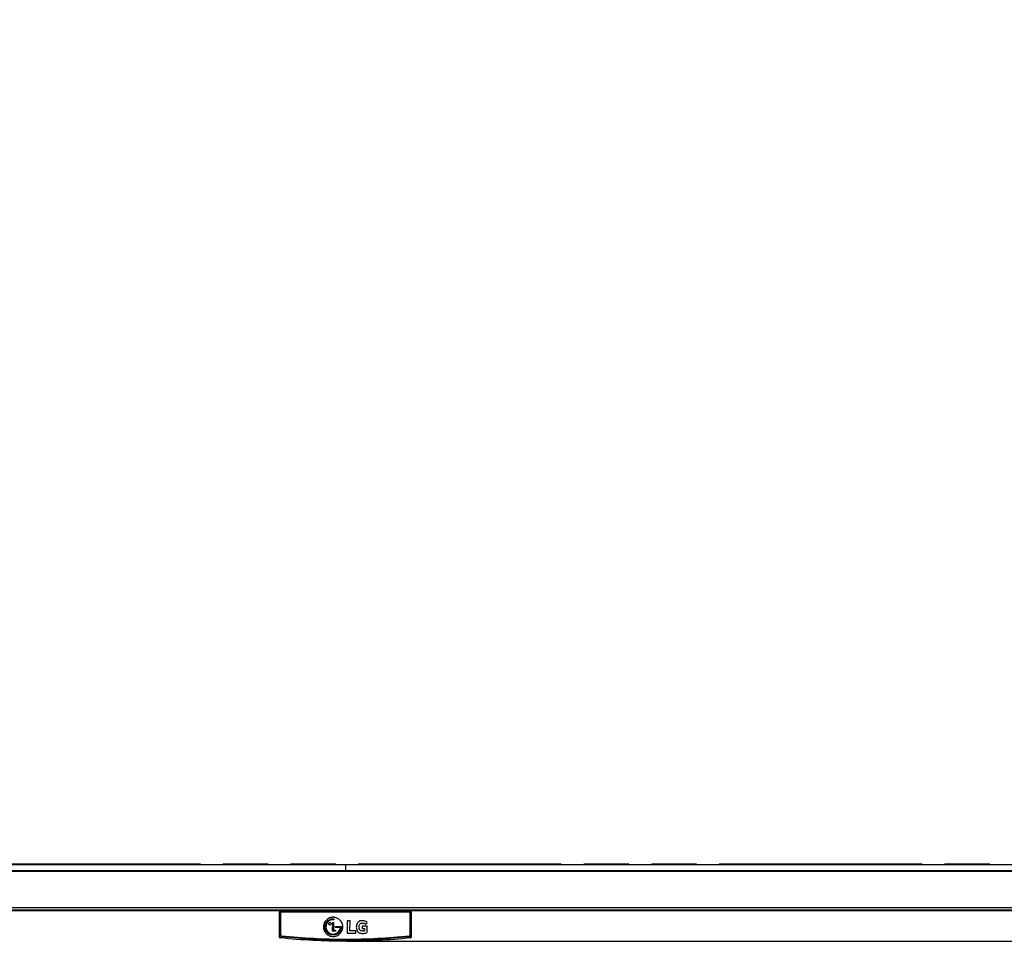
# Model space of a CAD drawing. Units: millimetres. Extents: x 0 to 1189, y 0 to 841.
# Drawn here: x 305 to 447, y 145 to 279 of the extents above; entities that cross this region are included whole.
import ezdxf

# ---------------------------------------------------------------- set-up
doc = ezdxf.new("R2010")
doc.units = ezdxf.units.MM
doc.header["$LTSCALE"] = 65.395
doc.linetypes.add('PHANTOM', pattern=[0.8, 0.45, -0.05, 0.1, -0.05, 0.1, -0.05])
doc.layers.get('0').update_dxf_attribs({"linetype": 'CONTINUOUS'})
doc.layers.add('7_ALL_FEATURES', color=7, linetype='CONTINUOUS')
doc.layers.add('DEF_DRAFT_DIM', color=7, linetype='CONTINUOUS')
doc.styles.add('TEXTSTYLE_2', font='ar_wgl__.ttf')
doc.dimstyles.new('DIMSTYLE_1', dxfattribs={"dimtxt": 8, "dimasz": 3, "dimexe": 0.8, "dimexo": 0.2, "dimgap": 2, "dimtad": 1, "dimdsep": 46, "dimtxsty": 'TEXTSTYLE_2', "dimblk": 'OPEN', "dimblk1": 'OPEN', "dimblk2": 'OPEN', "dimcen": 0.09, "dimazin": 2, "dimtp": 0.1, "dimtm": 0.1, "dimtfac": 1, "dimtdec": 0, "dimtofl": 0, "dimtmove": 0, "dimatfit": 3, "dimldrblk": 'OPEN', "dimfxl": 1, "dimtolj": 1, "dimarcsym": 0})

# ---------------------------------------------------------------- blocks, each defined once
blk = doc.blocks.new('_OPEN')
at = {"color": 0, "linetype": 'ByBlock'}
for p, q in [((0, 0), (-1, 0.117)), ((-1, -0.117), (0, 0)), ((-1, 0), (0, 0))]:
    blk.add_line(p, q, dxfattribs=at)
blk = doc.blocks.new('*D7')
at = {"layer": 'DEF_DRAFT_DIM', "color": 2, "linetype": 'Continuous', "transparency": 16777216}
for p, q in [((543.82, 372.62), (587.42, 372.62)), ((587.42, 372.62), (590.22, 372.62)), ((589.42, 372.62), (589.42, 259.01)), ((589.42, 145.41), (589.42, 259.01)), ((352.12, 145.41), (587.42, 145.41)), ((587.42, 145.41), (590.22, 145.41))]:
    blk.add_line(p, q, dxfattribs=at)
at = {"layer": 'DEF_DRAFT_DIM', "color": 2, "linetype": 'Continuous', "transparency": 16777216, "xscale": 3, "yscale": 3, "zscale": 3}
for p, rotation in [((589.42, 372.62), 90), ((589.42, 145.41), 270)]:
    blk.add_blockref('_OPEN', p, dxfattribs=dict(at, rotation=rotation))

msp = doc.modelspace()

# ---------------------------------------------------------------- linework, layer by layer
at = {"color": 7, "linetype": 'Continuous'}
for p, q in [((162.778, 155.657), (541.058, 155.657)), ((159.418, 149.977), (544.418, 149.977)), ((159.498, 149.897), (544.338, 149.897))]:
    msp.add_line(p, q, dxfattribs=at)
at = {"color": 6, "linetype": 'Continuous'}
for p, q in [((162.736, 155.58), (541.101, 155.58)), ((159.818, 150.297), (544.018, 150.297))]:
    msp.add_line(p, q, dxfattribs=at)
at = {"layer": '7_ALL_FEATURES', "color": 7, "linetype": 'Continuous'}
for p, q in [((162.778, 155.657), (541.058, 155.657)), ((163.682, 156.573), (540.154, 156.573)), ((351.918, 156.574), (351.918, 155.657)), ((162.736, 155.58), (541.101, 155.58)), ((159.818, 150.297), (544.018, 150.297)), ((159.818, 149.977), (544.018, 149.977)), ((159.818, 149.897), (544.018, 149.897)), ((342.318, 149.618), (342.318, 146.107)), ((342.46, 149.618), (342.318, 149.618)), ((342.46, 149.615), (342.318, 149.615)), ((342.398, 149.697), (361.438, 149.697)), ((342.46, 149.618), (342.46, 146.316)), ((342.539, 146.325), (342.539, 149.697)), ((361.297, 149.627), (342.539, 149.627)), ((361.297, 149.624), (342.539, 149.624)), ((342.82, 149.725), (342.814, 149.697)), ((342.825, 149.764), (342.82, 149.725)), ((342.827, 149.777), (342.825, 149.764)), ((342.839, 149.897), (342.827, 149.777)), ((342.906, 149.834), (360.93, 149.834)), ((342.906, 149.831), (360.93, 149.831)), ((350.213, 148.549), (350.146, 148.55)), ((350.213, 148.546), (350.146, 148.548)), ((350.213, 148.541), (350.146, 148.543)), ((350.147, 148.68), (350.214, 148.679)), ((350.147, 148.677), (350.214, 148.676)), ((350.149, 148.893), (350.149, 148.888)), ((350.214, 148.679), (350.213, 148.557)), ((350.213, 148.56), (350.213, 148.546)), ((361.009, 149.777), (360.997, 149.897)), ((361.011, 149.767), (361.009, 149.777)), ((361.016, 149.726), (361.011, 149.767)), ((361.022, 149.697), (361.016, 149.726)), ((361.021, 149.697), (361.016, 149.724)), ((361.297, 146.325), (361.297, 149.697)), ((361.376, 149.618), (361.518, 149.618)), ((361.376, 146.316), (361.376, 149.618)), ((361.376, 149.615), (361.518, 149.615)), ((361.518, 146.107), (361.518, 149.618)), ((350.064, 146.885), (350.075, 148.127)), ((350.075, 148.127), (350.209, 148.126)), ((350.075, 148.125), (350.209, 148.123)), ((350.209, 148.126), (350.199, 147.014)), ((350.481, 147.434), (350.482, 147.567)), ((351.186, 147.431), (350.481, 147.437)), ((351.186, 147.428), (350.481, 147.434)), ((351.186, 147.423), (350.481, 147.429)), ((350.482, 147.567), (351.262, 147.56)), ((350.482, 147.564), (351.262, 147.557)), ((351.262, 147.56), (351.32, 147.56)), ((351.262, 147.557), (351.32, 147.557)), ((351.32, 147.56), (351.319, 147.494)), ((352.171, 148.394), (352.155, 146.595)), ((352.589, 148.391), (352.171, 148.394)), ((352.589, 148.388), (352.171, 148.392)), ((352.589, 148.383), (352.171, 148.387)), ((352.576, 146.941), (352.589, 148.391)), ((353.904, 147.464), (353.904, 147.463)), ((353.904, 147.462), (353.904, 147.461)), ((354.368, 147.598), (354.365, 147.261)), ((354.365, 147.263), (354.706, 147.26)), ((354.365, 147.261), (354.706, 147.258)), ((355.094, 147.592), (354.368, 147.598)), ((355.094, 147.589), (354.368, 147.595)), ((355.094, 147.584), (354.368, 147.591)), ((354.706, 147.26), (354.703, 146.943)), ((354.831, 147.867), (355.092, 148.102)), ((354.831, 147.865), (355.092, 148.099)), ((355.086, 146.718), (355.094, 147.592)), ((342.318, 146.11), (342.46, 146.319)), ((342.318, 146.107), (342.46, 146.316)), ((342.318, 146.107), (342.319, 146.108)), ((342.497, 145.913), (342.639, 146.121)), ((342.497, 145.91), (342.639, 146.118)), ((342.497, 145.91), (342.499, 145.912)), ((350.476, 146.884), (350.064, 146.887)), ((350.476, 146.881), (350.064, 146.885)), ((350.476, 146.876), (350.064, 146.88)), ((350.199, 147.016), (350.477, 147.014)), ((350.199, 147.014), (350.477, 147.011)), ((350.477, 147.014), (350.476, 146.881)), ((352.155, 146.598), (353.439, 146.587)), ((352.155, 146.595), (353.439, 146.584)), ((353.442, 146.936), (352.576, 146.944)), ((353.442, 146.934), (352.576, 146.941)), ((353.442, 146.929), (352.576, 146.936)), ((353.439, 146.584), (353.442, 146.936)), ((354.401, 146.901), (354.401, 146.894)), ((361.198, 146.121), (361.339, 145.913)), ((361.198, 146.118), (361.339, 145.91)), ((361.376, 146.319), (361.518, 146.11)), ((361.376, 146.316), (361.518, 146.107))]:
    msp.add_line(p, q, dxfattribs=at)
at = {"layer": '7_ALL_FEATURES', "color": 20, "linetype": 'PHANTOM', "true_color": 0xf23030}
msp.add_line((540.155, 156.574), (163.681, 156.574), dxfattribs=at)
at = {"layer": '7_ALL_FEATURES', "color": 7, "linetype": 'Continuous'}
for centre, radius, start, end in [((342.539, 149.619), 0.0778, 90.03499, 97.65676), ((341.693, 149.991), 1.223, 350.90825, 352.60688), ((341.693, 149.989), 1.223, 350.90825, 352.60688), ((329.459, 151.449), 13.545, 353.13973, 353.39288), ((329.478, 151.45), 13.525, 353.13961, 353.38258), ((374.352, 151.449), 13.519, 186.61852, 186.86024), ((374.372, 151.448), 13.539, 186.60827, 186.86013), ((361.297, 149.619), 0.0779, 82.28399, 89.96466), ((350.137, 147.506), 1.183, 180, 180.36637), ((349.688, 147.954), 0.173, 179.49495, 181.90955), ((349.7, 147.954), 0.172, 357.07607, 359.49795), ((350.149, 147.507), 1.17, 359.12705, 359.49175), ((355.581, 147.464), 1.677, 179.99966, 180.17068), ((355.581, 147.462), 1.677, 179.99966, 180.17068)]:
    msp.add_arc(centre, radius, start, end, dxfattribs=at)
for points, knots in [([(342.318, 149.616), (342.318, 149.637), (342.335, 149.68), (342.378, 149.697), (342.398, 149.697)], [0, 0, 0, 0, 0.4998819, 1, 1, 1, 1]), ([(342.529, 149.696), (342.511, 149.694), (342.474, 149.675), (342.46, 149.637), (342.46, 149.618)], [0, 0, 0, 0, 0.4997292, 1, 1, 1, 1]), ([(342.46, 149.618), (342.461, 149.62), (342.471, 149.622), (342.497, 149.627), (342.521, 149.627), (342.539, 149.627)], [0, 0, 0, 0, 0.1076082, 0.3296996, 1, 1, 1, 1]), ([(342.46, 149.615), (342.461, 149.618), (342.471, 149.619), (342.497, 149.624), (342.521, 149.624), (342.539, 149.624)], [0, 0, 0, 0, 0.1076082, 0.3296996, 1, 1, 1, 1]), ([(342.827, 149.777), (342.829, 149.793), (342.851, 149.826), (342.888, 149.835), (342.906, 149.834)], [0, 0, 0, 0, 0.468319, 1, 1, 1, 1]), ([(342.827, 149.774), (342.829, 149.791), (342.851, 149.824), (342.888, 149.832), (342.906, 149.831)], [0, 0, 0, 0, 0.468319, 1, 1, 1, 1]), ([(342.865, 149.697), (342.875, 149.697), (342.891, 149.743), (342.897, 149.773), (342.901, 149.798)], [0, 0, 0, 0, 0.2925687, 1, 1, 1, 1]), ([(342.871, 149.697), (342.88, 149.704), (342.89, 149.74), (342.897, 149.773), (342.901, 149.795)], [0, 0, 0, 0, 0.3409864, 1, 1, 1, 1]), ([(350.149, 148.896), (349.966, 148.897), (349.595, 148.828), (349.126, 148.519), (348.81, 148.056), (348.736, 147.688), (348.736, 147.506)], [0, 0, 0, 0, 0.2508662, 0.5012258, 0.750886, 1, 1, 1, 1]), ([(350.149, 148.893), (349.966, 148.894), (349.595, 148.825), (349.126, 148.516), (348.81, 148.053), (348.736, 147.685), (348.736, 147.503)], [0, 0, 0, 0, 0.2508662, 0.5012258, 0.750886, 1, 1, 1, 1]), ([(350.149, 148.888), (349.966, 148.89), (349.597, 148.821), (349.129, 148.514), (348.812, 148.054), (348.737, 147.687), (348.737, 147.506)], [0, 0, 0, 0, 0.2508641, 0.5012242, 0.7508872, 1, 1, 1, 1]), ([(348.954, 147.506), (348.954, 147.659), (349.016, 147.971), (349.283, 148.362), (349.68, 148.623), (349.993, 148.681), (350.147, 148.68)], [0, 0, 0, 0, 0.2491031, 0.4987804, 0.7491065, 1, 1, 1, 1]), ([(348.954, 147.503), (348.954, 147.657), (349.016, 147.968), (349.283, 148.359), (349.68, 148.62), (349.993, 148.679), (350.147, 148.677)], [0, 0, 0, 0, 0.2491031, 0.4987804, 0.7491065, 1, 1, 1, 1]), ([(350.146, 148.55), (350.009, 148.551), (349.73, 148.5), (349.378, 148.267), (349.14, 147.92), (349.085, 147.643), (349.085, 147.507)], [0, 0, 0, 0, 0.2508997, 0.5012222, 0.7508716, 1, 1, 1, 1]), ([(350.146, 148.548), (350.009, 148.549), (349.73, 148.497), (349.378, 148.265), (349.14, 147.917), (349.085, 147.641), (349.085, 147.504)], [0, 0, 0, 0, 0.2508997, 0.5012222, 0.7508716, 1, 1, 1, 1]), ([(351.537, 147.506), (351.537, 147.686), (351.465, 148.05), (351.156, 148.51), (350.695, 148.82), (350.33, 148.894), (350.149, 148.896)], [0, 0, 0, 0, 0.2491183, 0.4987785, 0.7491315, 1, 1, 1, 1]), ([(351.537, 147.504), (351.537, 147.683), (351.465, 148.047), (351.156, 148.507), (350.695, 148.817), (350.33, 148.891), (350.149, 148.893)], [0, 0, 0, 0, 0.2491183, 0.4987785, 0.7491315, 1, 1, 1, 1]), ([(351.537, 147.506), (351.536, 147.685), (351.462, 148.048), (351.153, 148.505), (350.693, 148.813), (350.329, 148.886), (350.149, 148.888)], [0, 0, 0, 0, 0.2491173, 0.4987801, 0.7491336, 1, 1, 1, 1]), ([(361.009, 149.777), (361.007, 149.793), (360.985, 149.826), (360.948, 149.835), (360.93, 149.834)], [0, 0, 0, 0, 0.4683204, 1, 1, 1, 1]), ([(360.93, 149.834), (360.931, 149.826), (360.935, 149.8), (360.939, 149.773), (360.943, 149.754)], [0, 0, 0, 0, 0.2861016, 1, 1, 1, 1]), ([(361.009, 149.774), (361.007, 149.791), (360.985, 149.824), (360.948, 149.832), (360.93, 149.831)], [0, 0, 0, 0, 0.4683204, 1, 1, 1, 1]), ([(360.93, 149.831), (360.931, 149.824), (360.935, 149.797), (360.939, 149.77), (360.943, 149.752)], [0, 0, 0, 0, 0.2861016, 1, 1, 1, 1]), ([(360.948, 149.737), (360.951, 149.727), (360.955, 149.713), (360.966, 149.697), (360.971, 149.697)], [0, 0, 0, 0, 0.6710579, 1, 1, 1, 1]), ([(361.376, 149.615), (361.376, 149.636), (361.359, 149.678), (361.317, 149.694), (361.297, 149.694)], [0, 0, 0, 0, 0.5006705, 1, 1, 1, 1]), ([(361.297, 149.627), (361.315, 149.627), (361.34, 149.627), (361.365, 149.622), (361.375, 149.62), (361.376, 149.618)], [0, 0, 0, 0, 0.6703932, 0.8924681, 1, 1, 1, 1]), ([(361.297, 149.624), (361.315, 149.624), (361.34, 149.624), (361.365, 149.619), (361.375, 149.618), (361.376, 149.615)], [0, 0, 0, 0, 0.6703932, 0.8924681, 1, 1, 1, 1]), ([(361.376, 149.618), (361.376, 149.637), (361.362, 149.675), (361.326, 149.694), (361.307, 149.696)], [0, 0, 0, 0, 0.5003842, 1, 1, 1, 1]), ([(361.518, 149.618), (361.518, 149.638), (361.5, 149.68), (361.458, 149.697), (361.438, 149.697)], [0, 0, 0, 0, 0.4999624, 1, 1, 1, 1]), ([(348.736, 147.506), (348.736, 147.326), (348.808, 146.962), (349.118, 146.502), (349.578, 146.192), (349.943, 146.118), (350.124, 146.117)], [0, 0, 0, 0, 0.2491194, 0.4987794, 0.7491323, 1, 1, 1, 1]), ([(348.736, 147.503), (348.736, 147.323), (348.808, 146.959), (349.118, 146.5), (349.578, 146.189), (349.943, 146.115), (350.124, 146.114)], [0, 0, 0, 0, 0.2491194, 0.4987794, 0.7491323, 1, 1, 1, 1]), ([(350.966, 146.666), (350.802, 146.508), (350.372, 146.281), (349.654, 146.356), (349.186, 146.741), (348.988, 147.158), (348.954, 147.389), (348.954, 147.503)], [0, 0, 0, 0, 0.2496136, 0.4996591, 0.7489663, 0.8745565, 1, 1, 1, 1]), ([(350.966, 146.669), (350.803, 146.511), (350.374, 146.284), (349.658, 146.358), (349.098, 146.81), (348.956, 147.272), (348.954, 147.498)], [0, 0, 0, 0, 0.2503022, 0.5010392, 0.7510412, 1, 1, 1, 1]), ([(349.085, 147.507), (349.085, 147.374), (349.136, 147.105), (349.361, 146.764), (349.696, 146.529), (350.096, 146.437), (350.502, 146.501), (350.967, 146.773), (351.166, 147.17), (351.186, 147.431)], [0, 0, 0, 0, 0.1250898, 0.2504267, 0.3761193, 0.502074, 0.628026, 0.7537411, 1, 1, 1, 1]), ([(349.085, 147.504), (349.085, 147.371), (349.136, 147.103), (349.361, 146.762), (349.696, 146.526), (350.096, 146.434), (350.502, 146.498), (350.967, 146.77), (351.166, 147.168), (351.186, 147.428)], [0, 0, 0, 0, 0.1250898, 0.2504267, 0.3761193, 0.502074, 0.628026, 0.7537411, 1, 1, 1, 1]), ([(349.515, 147.956), (349.515, 148.001), (349.555, 148.095), (349.695, 148.15), (349.834, 148.092), (349.873, 147.998), (349.872, 147.952)], [0, 0, 0, 0, 0.2493601, 0.5000113, 0.750632, 1, 1, 1, 1]), ([(349.515, 147.953), (349.515, 147.998), (349.555, 148.092), (349.695, 148.148), (349.834, 148.09), (349.873, 147.995), (349.872, 147.95)], [0, 0, 0, 0, 0.2493601, 0.5000113, 0.750632, 1, 1, 1, 1]), ([(349.872, 147.95), (349.872, 147.904), (349.832, 147.81), (349.692, 147.755), (349.553, 147.813), (349.515, 147.908), (349.515, 147.953)], [0, 0, 0, 0, 0.2493887, 0.5000349, 0.7506655, 1, 1, 1, 1]), ([(349.872, 147.945), (349.872, 147.9), (349.832, 147.806), (349.692, 147.75), (349.553, 147.808), (349.515, 147.903), (349.515, 147.948)], [0, 0, 0, 0, 0.2493887, 0.5000349, 0.7506655, 1, 1, 1, 1]), ([(349.872, 147.945), (349.87, 147.901), (349.828, 147.811), (349.692, 147.759), (349.556, 147.813), (349.517, 147.904), (349.515, 147.948)], [0, 0, 0, 0, 0.2494396, 0.5000365, 0.7506163, 1, 1, 1, 1]), ([(350.124, 146.117), (350.307, 146.115), (350.678, 146.184), (351.147, 146.493), (351.463, 146.956), (351.537, 147.324), (351.537, 147.506)], [0, 0, 0, 0, 0.2508656, 0.5012259, 0.750886, 1, 1, 1, 1]), ([(350.124, 146.114), (350.307, 146.112), (350.678, 146.181), (351.147, 146.49), (351.463, 146.953), (351.537, 147.322), (351.537, 147.504)], [0, 0, 0, 0, 0.2508656, 0.5012259, 0.750886, 1, 1, 1, 1]), ([(351.319, 147.494), (351.318, 147.341), (351.255, 147.032), (351.075, 146.773), (350.966, 146.666)], [0, 0, 0, 0, 0.4994689, 1, 1, 1, 1]), ([(351.319, 147.489), (351.317, 147.337), (351.253, 147.032), (351.074, 146.775), (350.966, 146.669)], [0, 0, 0, 0, 0.4994788, 1, 1, 1, 1]), ([(355.092, 148.102), (355.039, 148.179), (354.89, 148.307), (354.617, 148.394), (354.332, 148.409), (354.049, 148.374), (353.787, 148.25), (353.6, 148.028), (353.513, 147.755), (353.497, 147.567), (353.497, 147.474)], [0, 0, 0, 0, 0.124658, 0.249819, 0.3754148, 0.500974, 0.6261091, 0.7506925, 0.875347, 1, 1, 1, 1]), ([(355.092, 148.099), (355.039, 148.177), (354.89, 148.304), (354.617, 148.392), (354.332, 148.407), (354.049, 148.371), (353.787, 148.247), (353.6, 148.025), (353.513, 147.753), (353.497, 147.565), (353.497, 147.471)], [0, 0, 0, 0, 0.124658, 0.249819, 0.3754148, 0.500974, 0.6261091, 0.7506925, 0.875347, 1, 1, 1, 1]), ([(353.497, 147.474), (353.497, 147.383), (353.51, 147.2), (353.589, 146.935), (353.765, 146.714), (354.016, 146.59), (354.29, 146.546), (354.566, 146.554), (354.837, 146.601), (355.011, 146.669), (355.086, 146.72)], [0, 0, 0, 0, 0.1245889, 0.2491046, 0.3735875, 0.4985762, 0.6240092, 0.7495015, 0.8748801, 1, 1, 1, 1]), ([(353.497, 147.471), (353.497, 147.38), (353.51, 147.198), (353.589, 146.932), (353.765, 146.712), (354.016, 146.587), (354.29, 146.544), (354.566, 146.551), (354.837, 146.598), (355.011, 146.666), (355.086, 146.718)], [0, 0, 0, 0, 0.1245889, 0.2491046, 0.3735875, 0.4985762, 0.6240092, 0.7495015, 0.8748801, 1, 1, 1, 1]), ([(353.904, 147.464), (353.904, 147.522), (353.909, 147.637), (353.945, 147.807), (354.038, 147.959), (354.196, 148.045), (354.37, 148.065), (354.544, 148.057), (354.711, 147.996), (354.795, 147.913), (354.831, 147.867)], [0, 0, 0, 0, 0.1246482, 0.2492903, 0.3737791, 0.4986127, 0.6240977, 0.7497836, 0.8750079, 1, 1, 1, 1]), ([(353.904, 147.462), (353.904, 147.519), (353.909, 147.634), (353.945, 147.804), (354.038, 147.956), (354.196, 148.042), (354.37, 148.063), (354.544, 148.054), (354.711, 147.993), (354.795, 147.91), (354.831, 147.865)], [0, 0, 0, 0, 0.1246482, 0.2492903, 0.3737791, 0.4986127, 0.6240977, 0.7497836, 0.8750079, 1, 1, 1, 1]), ([(354.401, 146.901), (354.329, 146.902), (354.184, 146.913), (353.989, 147.034), (353.913, 147.246), (353.904, 147.388), (353.904, 147.459)], [0, 0, 0, 0, 0.251568, 0.5009967, 0.7500329, 1, 1, 1, 1]), ([(354.401, 146.899), (354.329, 146.899), (354.184, 146.911), (353.989, 147.032), (353.913, 147.243), (353.904, 147.385), (353.904, 147.457)], [0, 0, 0, 0, 0.251568, 0.5009967, 0.7500329, 1, 1, 1, 1]), ([(342.318, 146.107), (342.318, 146.06), (342.356, 145.961), (342.45, 145.915), (342.497, 145.91)], [0, 0, 0, 0, 0.499281, 1, 1, 1, 1]), ([(342.539, 146.328), (342.521, 146.328), (342.497, 146.328), (342.471, 146.323), (342.461, 146.321), (342.46, 146.319)], [0, 0, 0, 0, 0.6702992, 0.8923913, 1, 1, 1, 1]), ([(342.539, 146.325), (342.521, 146.325), (342.497, 146.325), (342.471, 146.32), (342.461, 146.319), (342.46, 146.316)], [0, 0, 0, 0, 0.6702992, 0.8923913, 1, 1, 1, 1]), ([(342.46, 146.319), (342.46, 146.271), (342.497, 146.173), (342.591, 146.126), (342.639, 146.121)], [0, 0, 0, 0, 0.4986564, 1, 1, 1, 1]), ([(342.46, 146.316), (342.46, 146.269), (342.497, 146.17), (342.591, 146.123), (342.639, 146.118)], [0, 0, 0, 0, 0.4986564, 1, 1, 1, 1]), ([(361.339, 145.91), (358.212, 145.576), (351.918, 145.242), (345.624, 145.576), (342.497, 145.91)], [0, 0, 0, 0, 0.5000001, 1, 1, 1, 1]), ([(342.539, 146.328), (342.539, 146.299), (342.562, 146.24), (342.619, 146.212), (342.647, 146.209)], [0, 0, 0, 0, 0.4986465, 1, 1, 1, 1]), ([(342.539, 146.325), (342.539, 146.297), (342.562, 146.237), (342.619, 146.21), (342.647, 146.207)], [0, 0, 0, 0, 0.4986465, 1, 1, 1, 1]), ([(342.647, 146.209), (342.646, 146.199), (342.643, 146.17), (342.639, 146.14), (342.639, 146.121)], [0, 0, 0, 0, 0.3457841, 1, 1, 1, 1]), ([(342.647, 146.207), (342.646, 146.197), (342.643, 146.167), (342.639, 146.138), (342.639, 146.118)], [0, 0, 0, 0, 0.3457841, 1, 1, 1, 1]), ([(342.639, 146.121), (345.719, 145.797), (351.918, 145.472), (358.117, 145.797), (361.198, 146.121)], [0, 0, 0, 0, 0.4999965, 1, 1, 1, 1]), ([(342.639, 146.118), (345.719, 145.794), (351.918, 145.469), (358.117, 145.794), (361.198, 146.118)], [0, 0, 0, 0, 0.4999965, 1, 1, 1, 1]), ([(342.647, 146.209), (345.725, 145.886), (351.918, 145.561), (358.111, 145.886), (361.189, 146.209)], [0, 0, 0, 0, 0.4999965, 1, 1, 1, 1]), ([(342.647, 146.207), (345.725, 145.883), (351.918, 145.558), (358.111, 145.883), (361.189, 146.207)], [0, 0, 0, 0, 0.4999965, 1, 1, 1, 1]), ([(354.703, 146.946), (354.655, 146.928), (354.554, 146.908), (354.452, 146.901), (354.401, 146.901)], [0, 0, 0, 0, 0.4998832, 1, 1, 1, 1]), ([(354.703, 146.943), (354.655, 146.926), (354.554, 146.906), (354.452, 146.898), (354.401, 146.899)], [0, 0, 0, 0, 0.4998832, 1, 1, 1, 1]), ([(354.703, 146.941), (354.655, 146.923), (354.554, 146.904), (354.452, 146.896), (354.401, 146.896)], [0, 0, 0, 0, 0.4998832, 1, 1, 1, 1]), ([(354.703, 146.939), (354.655, 146.921), (354.554, 146.901), (354.452, 146.893), (354.401, 146.894)], [0, 0, 0, 0, 0.4998832, 1, 1, 1, 1]), ([(361.189, 146.209), (361.218, 146.212), (361.274, 146.24), (361.297, 146.299), (361.297, 146.328)], [0, 0, 0, 0, 0.5013042, 1, 1, 1, 1]), ([(361.189, 146.207), (361.218, 146.21), (361.274, 146.237), (361.297, 146.297), (361.297, 146.325)], [0, 0, 0, 0, 0.5013042, 1, 1, 1, 1]), ([(361.189, 146.209), (361.19, 146.199), (361.193, 146.17), (361.197, 146.14), (361.198, 146.121)], [0, 0, 0, 0, 0.3457841, 1, 1, 1, 1]), ([(361.189, 146.207), (361.19, 146.197), (361.193, 146.167), (361.197, 146.138), (361.198, 146.118)], [0, 0, 0, 0, 0.3457841, 1, 1, 1, 1]), ([(361.198, 146.121), (361.245, 146.126), (361.339, 146.173), (361.376, 146.271), (361.376, 146.319)], [0, 0, 0, 0, 0.5012943, 1, 1, 1, 1]), ([(361.198, 146.118), (361.245, 146.123), (361.339, 146.17), (361.376, 146.269), (361.376, 146.316)], [0, 0, 0, 0, 0.5012943, 1, 1, 1, 1]), ([(361.297, 146.328), (361.315, 146.328), (361.34, 146.328), (361.365, 146.323), (361.375, 146.321), (361.376, 146.319)], [0, 0, 0, 0, 0.6703005, 0.8923919, 1, 1, 1, 1]), ([(361.297, 146.325), (361.315, 146.325), (361.34, 146.325), (361.365, 146.32), (361.375, 146.319), (361.376, 146.316)], [0, 0, 0, 0, 0.6703005, 0.8923919, 1, 1, 1, 1]), ([(361.339, 145.91), (361.386, 145.915), (361.481, 145.961), (361.518, 146.06), (361.518, 146.107)], [0, 0, 0, 0, 0.500695, 1, 1, 1, 1])]:
    msp.add_open_spline(points, degree=3, knots=knots, dxfattribs=at)
for points in [[(342.318, 149.614), (342.318, 149.627), (342.322, 149.642), (342.328, 149.654)], [(360.943, 149.754), (360.945, 149.749), (360.946, 149.743), (360.948, 149.737)]]:
    msp.add_open_spline(points, degree=3, dxfattribs=at)

# ---------------------------------------------------------------- dimensions: what is measured, and where the dimension line sits
at = {"layer": 'DEF_DRAFT_DIM', "color": 2, "linetype": 'Continuous'}
dim = msp.add_linear_dim(base=(589.418, 145.412), p1=(543.618, 372.617), p2=(351.918, 145.412), angle=270, text='  ', dimstyle='DIMSTYLE_1', dxfattribs=at)
dim.commit()
dim.dimension.update_dxf_attribs({"geometry": '*D7', "text_midpoint": (589.418, 250.598), "dimtype": 160})

doc.saveas('drawing.dxf')
